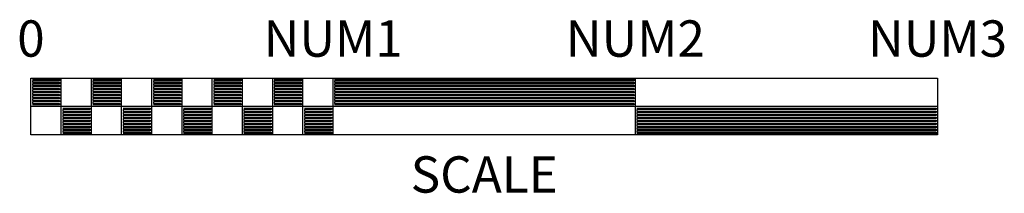
# Model space of a CAD drawing. Extents: x -1.54 to 1.72, y -0.19 to 0.38.
import ezdxf
from ezdxf.enums import TextEntityAlignment as Align

# ---------------------------------------------------------------- set-up
doc = ezdxf.new("R2010")
doc.units = 0
doc.header["$MEASUREMENT"] = 0
doc.layers.get('0').update_dxf_attribs({"linetype": 'CONTINUOUS'})
doc.styles.add('ARIAL', font='ARIAL.TTF')

msp = doc.modelspace()

# ---------------------------------------------------------------- linework, layer by layer
for p, q in [((-1.4, 0), (-1.4, 0.188)), ((-1.3, 0), (-1.3, 0.188)), ((-1.2, 0), (-1.2, 0.188)), ((-1.1, 0), (-1.1, 0.188)), ((-1, 0), (-1, 0.188)), ((-0.9, 0), (-0.9, 0.188)), ((-0.8, 0), (-0.8, 0.188)), ((-0.7, 0), (-0.7, 0.188)), ((-0.6, 0), (-0.6, 0.188)), ((-0.5, 0), (-0.5, 0.188)), ((0.5, 0), (0.5, 0.188)), ((1.5, 0.094), (-1.5, 0.094))]:
    msp.add_line(p, q)
for points in [[(-1.5, 0.188), (1.5, 0.188), (1.5, 0), (-1.5, 0), (-1.5, 0.188)], [(-1.495, 0.184), (-1.405, 0.184), (-1.405, 0.179), (-1.495, 0.179), (-1.495, 0.174), (-1.405, 0.174), (-1.405, 0.169), (-1.495, 0.169), (-1.495, 0.164), (-1.405, 0.164), (-1.405, 0.159), (-1.495, 0.159), (-1.495, 0.154), (-1.405, 0.154), (-1.405, 0.149), (-1.495, 0.149), (-1.495, 0.144), (-1.405, 0.144), (-1.405, 0.139), (-1.495, 0.139), (-1.495, 0.134), (-1.405, 0.134), (-1.405, 0.129), (-1.495, 0.129), (-1.495, 0.124), (-1.405, 0.124), (-1.405, 0.119), (-1.495, 0.119), (-1.495, 0.114), (-1.405, 0.114), (-1.405, 0.109), (-1.495, 0.109), (-1.495, 0.104), (-1.405, 0.104), (-1.405, 0.099), (-1.495, 0.099)], [(-1.295, 0.184), (-1.205, 0.184), (-1.205, 0.179), (-1.295, 0.179), (-1.295, 0.174), (-1.205, 0.174), (-1.205, 0.169), (-1.295, 0.169), (-1.295, 0.164), (-1.205, 0.164), (-1.205, 0.159), (-1.295, 0.159), (-1.295, 0.154), (-1.205, 0.154), (-1.205, 0.149), (-1.295, 0.149), (-1.295, 0.144), (-1.205, 0.144), (-1.205, 0.139), (-1.295, 0.139), (-1.295, 0.134), (-1.205, 0.134), (-1.205, 0.129), (-1.295, 0.129), (-1.295, 0.124), (-1.205, 0.124), (-1.205, 0.119), (-1.295, 0.119), (-1.295, 0.114), (-1.205, 0.114), (-1.205, 0.109), (-1.295, 0.109), (-1.295, 0.104), (-1.205, 0.104), (-1.205, 0.099), (-1.295, 0.099)], [(-1.095, 0.184), (-1.005, 0.184), (-1.005, 0.179), (-1.095, 0.179), (-1.095, 0.174), (-1.005, 0.174), (-1.005, 0.169), (-1.095, 0.169), (-1.095, 0.164), (-1.005, 0.164), (-1.005, 0.159), (-1.095, 0.159), (-1.095, 0.154), (-1.005, 0.154), (-1.005, 0.149), (-1.095, 0.149), (-1.095, 0.144), (-1.005, 0.144), (-1.005, 0.139), (-1.095, 0.139), (-1.095, 0.134), (-1.005, 0.134), (-1.005, 0.129), (-1.095, 0.129), (-1.095, 0.124), (-1.005, 0.124), (-1.005, 0.119), (-1.095, 0.119), (-1.095, 0.114), (-1.005, 0.114), (-1.005, 0.109), (-1.095, 0.109), (-1.095, 0.104), (-1.005, 0.104), (-1.005, 0.099), (-1.095, 0.099)], [(-0.895, 0.184), (-0.805, 0.184), (-0.805, 0.179), (-0.895, 0.179), (-0.895, 0.174), (-0.805, 0.174), (-0.805, 0.169), (-0.895, 0.169), (-0.895, 0.164), (-0.805, 0.164), (-0.805, 0.159), (-0.895, 0.159), (-0.895, 0.154), (-0.805, 0.154), (-0.805, 0.149), (-0.895, 0.149), (-0.895, 0.144), (-0.805, 0.144), (-0.805, 0.139), (-0.895, 0.139), (-0.895, 0.134), (-0.805, 0.134), (-0.805, 0.129), (-0.895, 0.129), (-0.895, 0.124), (-0.805, 0.124), (-0.805, 0.119), (-0.895, 0.119), (-0.895, 0.114), (-0.805, 0.114), (-0.805, 0.109), (-0.895, 0.109), (-0.895, 0.104), (-0.805, 0.104), (-0.805, 0.099), (-0.895, 0.099)], [(-0.695, 0.184), (-0.605, 0.184), (-0.605, 0.179), (-0.695, 0.179), (-0.695, 0.174), (-0.605, 0.174), (-0.605, 0.169), (-0.695, 0.169), (-0.695, 0.164), (-0.605, 0.164), (-0.605, 0.159), (-0.695, 0.159), (-0.695, 0.154), (-0.605, 0.154), (-0.605, 0.149), (-0.695, 0.149), (-0.695, 0.144), (-0.605, 0.144), (-0.605, 0.139), (-0.695, 0.139), (-0.695, 0.134), (-0.605, 0.134), (-0.605, 0.129), (-0.695, 0.129), (-0.695, 0.124), (-0.605, 0.124), (-0.605, 0.119), (-0.695, 0.119), (-0.695, 0.114), (-0.605, 0.114), (-0.605, 0.109), (-0.695, 0.109), (-0.695, 0.104), (-0.605, 0.104), (-0.605, 0.099), (-0.695, 0.099)], [(-0.495, 0.184), (0.495, 0.184), (0.495, 0.179), (-0.495, 0.179), (-0.495, 0.174), (0.495, 0.174), (0.495, 0.169), (-0.495, 0.169), (-0.495, 0.164), (0.495, 0.164), (0.495, 0.159), (-0.495, 0.159), (-0.495, 0.154), (0.495, 0.154), (0.495, 0.149), (-0.495, 0.149), (-0.495, 0.144), (0.495, 0.144), (0.495, 0.139), (-0.495, 0.139), (-0.495, 0.134), (0.495, 0.134), (0.495, 0.129), (-0.495, 0.129), (-0.495, 0.124), (0.495, 0.124), (0.495, 0.119), (-0.495, 0.119), (-0.495, 0.114), (0.495, 0.114), (0.495, 0.109), (-0.495, 0.109), (-0.495, 0.104), (0.495, 0.104), (0.495, 0.099), (-0.495, 0.099)], [(-1.395, 0.089), (-1.305, 0.089), (-1.305, 0.084), (-1.395, 0.084), (-1.395, 0.079), (-1.305, 0.079), (-1.305, 0.074), (-1.395, 0.074), (-1.395, 0.069), (-1.305, 0.069), (-1.305, 0.064), (-1.395, 0.064), (-1.395, 0.059), (-1.305, 0.059), (-1.305, 0.054), (-1.395, 0.054), (-1.395, 0.049), (-1.305, 0.049), (-1.305, 0.044), (-1.395, 0.044), (-1.395, 0.039), (-1.305, 0.039), (-1.305, 0.034), (-1.395, 0.034), (-1.395, 0.029), (-1.305, 0.029), (-1.305, 0.024), (-1.395, 0.024), (-1.395, 0.019), (-1.305, 0.019), (-1.305, 0.014), (-1.395, 0.014), (-1.395, 0.009), (-1.305, 0.009), (-1.305, 0.004), (-1.395, 0.004)], [(-1.195, 0.089), (-1.105, 0.089), (-1.105, 0.084), (-1.195, 0.084), (-1.195, 0.079), (-1.105, 0.079), (-1.105, 0.074), (-1.195, 0.074), (-1.195, 0.069), (-1.105, 0.069), (-1.105, 0.064), (-1.195, 0.064), (-1.195, 0.059), (-1.105, 0.059), (-1.105, 0.054), (-1.195, 0.054), (-1.195, 0.049), (-1.105, 0.049), (-1.105, 0.044), (-1.195, 0.044), (-1.195, 0.039), (-1.105, 0.039), (-1.105, 0.034), (-1.195, 0.034), (-1.195, 0.029), (-1.105, 0.029), (-1.105, 0.024), (-1.195, 0.024), (-1.195, 0.019), (-1.105, 0.019), (-1.105, 0.014), (-1.195, 0.014), (-1.195, 0.009), (-1.105, 0.009), (-1.105, 0.004), (-1.195, 0.004)], [(-0.995, 0.089), (-0.905, 0.089), (-0.905, 0.084), (-0.995, 0.084), (-0.995, 0.079), (-0.905, 0.079), (-0.905, 0.074), (-0.995, 0.074), (-0.995, 0.069), (-0.905, 0.069), (-0.905, 0.064), (-0.995, 0.064), (-0.995, 0.059), (-0.905, 0.059), (-0.905, 0.054), (-0.995, 0.054), (-0.995, 0.049), (-0.905, 0.049), (-0.905, 0.044), (-0.995, 0.044), (-0.995, 0.039), (-0.905, 0.039), (-0.905, 0.034), (-0.995, 0.034), (-0.995, 0.029), (-0.905, 0.029), (-0.905, 0.024), (-0.995, 0.024), (-0.995, 0.019), (-0.905, 0.019), (-0.905, 0.014), (-0.995, 0.014), (-0.995, 0.009), (-0.905, 0.009), (-0.905, 0.004), (-0.995, 0.004)], [(-0.795, 0.089), (-0.705, 0.089), (-0.705, 0.084), (-0.795, 0.084), (-0.795, 0.079), (-0.705, 0.079), (-0.705, 0.074), (-0.795, 0.074), (-0.795, 0.069), (-0.705, 0.069), (-0.705, 0.064), (-0.795, 0.064), (-0.795, 0.059), (-0.705, 0.059), (-0.705, 0.054), (-0.795, 0.054), (-0.795, 0.049), (-0.705, 0.049), (-0.705, 0.044), (-0.795, 0.044), (-0.795, 0.039), (-0.705, 0.039), (-0.705, 0.034), (-0.795, 0.034), (-0.795, 0.029), (-0.705, 0.029), (-0.705, 0.024), (-0.795, 0.024), (-0.795, 0.019), (-0.705, 0.019), (-0.705, 0.014), (-0.795, 0.014), (-0.795, 0.009), (-0.705, 0.009), (-0.705, 0.004), (-0.795, 0.004)], [(-0.595, 0.089), (-0.505, 0.089), (-0.505, 0.084), (-0.595, 0.084), (-0.595, 0.079), (-0.505, 0.079), (-0.505, 0.074), (-0.595, 0.074), (-0.595, 0.069), (-0.505, 0.069), (-0.505, 0.064), (-0.595, 0.064), (-0.595, 0.059), (-0.505, 0.059), (-0.505, 0.054), (-0.595, 0.054), (-0.595, 0.049), (-0.505, 0.049), (-0.505, 0.044), (-0.595, 0.044), (-0.595, 0.039), (-0.505, 0.039), (-0.505, 0.034), (-0.595, 0.034), (-0.595, 0.029), (-0.505, 0.029), (-0.505, 0.024), (-0.595, 0.024), (-0.595, 0.019), (-0.505, 0.019), (-0.505, 0.014), (-0.595, 0.014), (-0.595, 0.009), (-0.505, 0.009), (-0.505, 0.004), (-0.595, 0.004)], [(0.505, 0.089), (1.495, 0.089), (1.495, 0.084), (0.505, 0.084), (0.505, 0.079), (1.495, 0.079), (1.495, 0.074), (0.505, 0.074), (0.505, 0.069), (1.495, 0.069), (1.495, 0.064), (0.505, 0.064), (0.505, 0.059), (1.495, 0.059), (1.495, 0.054), (0.505, 0.054), (0.505, 0.049), (1.495, 0.049), (1.495, 0.044), (0.505, 0.044), (0.505, 0.039), (1.495, 0.039), (1.495, 0.034), (0.505, 0.034), (0.505, 0.029), (1.495, 0.029), (1.495, 0.024), (0.505, 0.024), (0.505, 0.019), (1.495, 0.019), (1.495, 0.014), (0.505, 0.014), (0.505, 0.009), (1.495, 0.009), (1.495, 0.004), (0.505, 0.004)]]:
    msp.add_lwpolyline(points)

# ---------------------------------------------------------------- texts
at = {"style": 'ARIAL'}
msp.add_text('0', height=0.12, dxfattribs=at).set_placement((-1.5, 0.2585), align=Align.CENTER)
for tag, text, p in [('NUM1', '1', (-0.5, 0.2585)), ('NUM2', '2', (0.5, 0.2585)), ('NUM3', '3', (1.5, 0.2585))]:
    msp.add_attdef(tag, text=text, height=0.12, dxfattribs=at).set_placement(p, align=Align.CENTER)
msp.add_attdef('SCALE', text='1"=1"', height=0.12, dxfattribs=at).set_placement((0, -0.0705), align=Align.TOP_CENTER)

doc.saveas('drawing.dxf')
